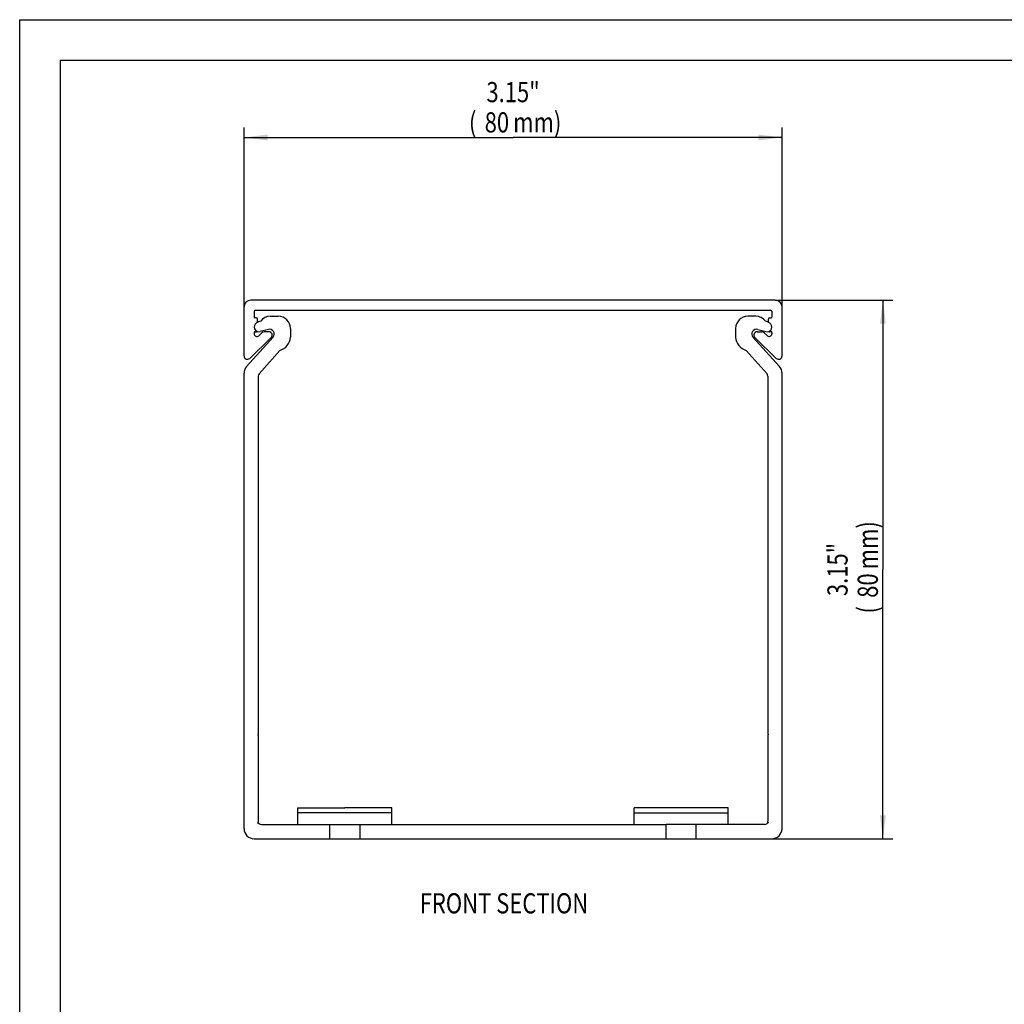
# Model space of a CAD drawing. Extents: x 0 to 420, y 0 to 297.
# Drawn here: x 0 to 146, y 151 to 297 of the extents above; entities that cross this region are included whole.
import ezdxf
from ezdxf.enums import TextEntityAlignment as Align

# ---------------------------------------------------------------- set-up
doc = ezdxf.new("R2010")
doc.units = 0
doc.header["$LTSCALE"] = 23.1
doc.layers.get('0').update_dxf_attribs({"linetype": 'CONTINUOUS'})
doc.layers.add('BEZUGSACHSEN', color=7, linetype='CONTINUOUS')
doc.layers.add('KONSTRUKTIONSELEMENTE', color=7, linetype='CONTINUOUS')
doc.styles.get("Standard").update_dxf_attribs({"font": 'txt', "width": 0.8})
doc.dimstyles.get("Standard").update_dxf_attribs({"dimtxt": 2.5, "dimasz": 2.5, "dimexe": 1.25, "dimexo": 0.625, "dimtad": 1, "dimcen": 2.5, "dimazin": 3, "dimtfac": 1, "dimtmove": 0, "dimatfit": 3})

# ---------------------------------------------------------------- blocks, each defined once
blk = doc.blocks.new('_FILLED')
at = {"color": 0, "linetype": 'BYBLOCK'}
blk.add_solid([(0, 0), (-1, 0.125), (-1, -0.125)], dxfattribs=at)
blk = doc.blocks.new('*D4')
at = {"color": 2, "linetype": 'CONTINUOUS'}
for p, q in [((33.36, 254.28), (33.36, 280.98)), ((113.36, 254.28), (113.36, 280.98)), ((33.36, 279.48), (73.36, 279.48)), ((113.36, 279.48), (73.36, 279.48))]:
    blk.add_line(p, q, dxfattribs=at)
at = {"color": 2, "linetype": 'CONTINUOUS', "xscale": 3.5, "yscale": 3.5, "zscale": 3.5, "rotation": 180}
blk.add_blockref('_FILLED', (33.36, 279.48), dxfattribs=at)
at = {"color": 2, "linetype": 'CONTINUOUS', "xscale": 3.5, "yscale": 3.5, "zscale": 3.5}
blk.add_blockref('_FILLED', (113.36, 279.48), dxfattribs=at)
at = {"color": 2, "linetype": 'CONTINUOUS', "width": 0.8}
for s, p in [('3.15"', (73.36, 284.73)), ('(', (67.36, 280.23)), ('80', (70.96, 280.23)), ('mm)', (76.96, 280.23))]:
    blk.add_text(s, height=3, dxfattribs=at).set_placement(p, align=Align.CENTER)
blk = doc.blocks.new('*D13')
at = {"color": 2, "linetype": 'CONTINUOUS'}
for p, q in [((112.36, 255.28), (129.86, 255.28)), ((128.36, 255.28), (128.36, 215.23)), ((128.36, 175.18), (128.36, 215.23)), ((96.11, 175.18), (129.86, 175.18))]:
    blk.add_line(p, q, dxfattribs=at)
at = {"color": 2, "linetype": 'CONTINUOUS', "xscale": 3.5, "yscale": 3.5, "zscale": 3.5}
for p, rotation in [((128.36, 255.28), 90), ((128.36, 175.18), 270)]:
    blk.add_blockref('_FILLED', p, dxfattribs=dict(at, rotation=rotation))
at = {"color": 2, "linetype": 'CONTINUOUS', "width": 0.8}
for s, p in [('mm)', (127.61, 218.83)), ('3.15"', (123.11, 215.23)), ('80', (127.61, 212.83)), ('(', (127.61, 209.23))]:
    blk.add_text(s, height=3, rotation=90, dxfattribs=at).set_placement(p, align=Align.CENTER)

msp = doc.modelspace()

# ---------------------------------------------------------------- linework, layer by layer
at = {"color": 7, "linetype": 'CONTINUOUS'}
for p, q in [((0, 0), (0, 297)), ((0, 297), (420, 297)), ((112.358, 255.279), (34.358, 255.279)), ((33.358, 246.989), (33.358, 254.279)), ((34.858, 253.579), (34.858, 252.779)), ((35.058, 253.779), (111.658, 253.779)), ((111.858, 253.579), (111.858, 252.779)), ((35.158, 252.679), (34.958, 252.679)), ((35.358, 251.963), (35.358, 252.479)), ((111.358, 251.963), (111.358, 252.479)), ((111.558, 252.679), (111.758, 252.679)), ((34.858, 250.479), (34.858, 250.287)), ((34.958, 250.579), (35.158, 250.579)), ((35.536, 249.999), (35.991, 250.439)), ((37.058, 250.579), (36.338, 250.579)), ((111.758, 250.579), (111.558, 250.579)), ((111.858, 250.479), (111.858, 250.287)), ((37.406, 249.719), (34.206, 246.629)), ((98.262, 179.779), (91.358, 179.779)), ((91.358, 177.279), (91.358, 179.779)), ((105.358, 179.779), (98.262, 179.779)), ((105.358, 177.279), (105.358, 179.779)), ((110.758, 177.279), (96.108, 177.279)), ((96.108, 175.179), (96.108, 177.279)), ((100.608, 175.179), (100.608, 177.279)), ((96.108, 175.179), (111.858, 175.179))]:
    msp.add_line(p, q, dxfattribs=at)
at = {"color": 2, "linetype": 'CONTINUOUS'}
for q in [(413, 291), (6, 6)]:
    msp.add_line((6, 291), q, dxfattribs=at)
at = {"color": 9, "linetype": 'CONTINUOUS'}
msp.add_line((91.358, 179.047), (105.358, 179.047), dxfattribs=at)
at = {"color": 7, "linetype": 'CONTINUOUS'}
for centre, radius, start, end in [((34.358, 254.279), 1, 90, 180), ((35.058, 253.579), 0.2, 90, 180), ((34.958, 252.779), 0.1, 180, 270), ((35.158, 252.479), 0.2, 0, 90), ((111.558, 252.479), 0.2, 90, 180), ((111.758, 252.779), 0.1, 270, 360), ((34.958, 250.479), 0.1, 90, 180), ((35.158, 250.779), 0.2, 270, 312.43142), ((36.338, 250.079), 0.5, 90, 134), ((37.058, 250.079), 0.5, 314, 90), ((111.558, 250.779), 0.2, 227.56858, 270), ((111.758, 250.479), 0.1, 0, 90), ((35.258, 250.287), 0.4, 180, 314), ((33.858, 246.989), 0.5, 180, 314)]:
    msp.add_arc(centre, radius, start, end, dxfattribs=at)
at = {"layer": 'BEZUGSACHSEN', "color": 7, "linetype": 'CONTINUOUS'}
for p, q in [((37.27, 252.879), (38.458, 252.879)), ((36.977, 250.934), (35.739, 250.603)), ((40.258, 251.079), (40.258, 249.759)), ((33.743, 245.42), (37.678, 249.79)), ((38.698, 247.784), (35.587, 244.328)), ((33.358, 176.679), (33.358, 244.416)), ((35.458, 243.994), (35.458, 190.737)), ((35.458, 190.737), (35.358, 190.679)), ((35.358, 190.679), (35.458, 190.621)), ((35.458, 190.621), (35.458, 177.779)), ((41.358, 179.779), (48.358, 179.779)), ((41.358, 177.279), (41.358, 179.779)), ((55.358, 179.779), (48.358, 179.779)), ((55.358, 177.279), (55.358, 179.779)), ((35.475, 177.649), (35.355, 177.579)), ((35.355, 177.579), (35.585, 177.446)), ((35.958, 177.279), (96.108, 177.279)), ((46.108, 175.179), (46.108, 177.279)), ((50.608, 175.179), (50.608, 177.279)), ((34.858, 175.179), (96.108, 175.179))]:
    msp.add_line(p, q, dxfattribs=at)
at = {"layer": 'BEZUGSACHSEN', "color": 9, "linetype": 'CONTINUOUS'}
msp.add_line((55.358, 179.047), (41.358, 179.047), dxfattribs=at)
at = {"layer": 'BEZUGSACHSEN', "color": 7, "linetype": 'CONTINUOUS'}
for centre, radius, start, end in [((35.558, 251.279), 0.7, 117.90547, 285), ((37.571, 247.479), 5, 110.283, 117.90547), ((37.27, 251.079), 1.8, 90, 142.73281), ((38.458, 251.079), 1.8, 0, 90), ((37.158, 250.258), 0.7, 318, 105), ((38.458, 249.759), 1.8, 318, 360), ((37.566, 250.562), 3, 292.15807, 318), ((34.858, 244.416), 1.5, 138, 180), ((35.958, 243.994), 0.5, 138, 180), ((35.958, 177.779), 0.5, 180, 195.11304), ((35.958, 177.779), 0.5, 221.75622, 270), ((34.858, 176.679), 1.5, 180, 270)]:
    msp.add_arc(centre, radius, start, end, dxfattribs=at)
at = {"layer": 'KONSTRUKTIONSELEMENTE', "color": 7, "linetype": 'CONTINUOUS'}
for p, q in [((113.358, 246.989), (113.358, 254.279)), ((109.447, 252.879), (108.258, 252.879)), ((106.458, 251.079), (106.458, 249.759)), ((109.658, 250.579), (110.378, 250.579)), ((109.739, 250.934), (110.977, 250.603)), ((111.18, 249.999), (110.725, 250.439)), ((112.973, 245.42), (109.038, 249.79)), ((109.311, 249.719), (112.511, 246.629)), ((108.018, 247.784), (111.13, 244.328)), ((111.258, 243.994), (111.258, 190.737)), ((113.358, 176.679), (113.358, 244.416)), ((111.258, 190.737), (111.358, 190.679)), ((111.358, 190.679), (111.258, 190.621)), ((111.258, 190.621), (111.258, 177.779)), ((111.362, 177.579), (111.131, 177.446)), ((111.241, 177.649), (111.362, 177.579))]:
    msp.add_line(p, q, dxfattribs=at)
for centre, radius, start, end in [((112.358, 254.279), 1, 0, 90), ((111.658, 253.579), 0.2, 0, 90), ((108.258, 251.079), 1.8, 90, 180), ((109.447, 251.079), 1.8, 37.26719, 90), ((109.146, 247.479), 5, 62.09453, 69.717), ((111.158, 251.279), 0.7, 255, 62.09453), ((109.558, 250.258), 0.7, 75, 222), ((109.658, 250.079), 0.5, 90, 226), ((110.378, 250.079), 0.5, 46, 90), ((108.258, 249.759), 1.8, 180, 222), ((111.458, 250.287), 0.4, 226, 360), ((109.15, 250.562), 3, 222, 247.84193), ((112.858, 246.989), 0.5, 226, 360), ((111.858, 244.416), 1.5, 0, 42), ((110.758, 243.994), 0.5, 0, 42), ((110.758, 177.779), 0.5, 270, 318.24378), ((110.758, 177.779), 0.5, 344.88696, 360), ((111.858, 176.679), 1.5, 270, 360)]:
    msp.add_arc(centre, radius, start, end, dxfattribs=at)

# ---------------------------------------------------------------- texts
at = {"color": 2, "linetype": 'CONTINUOUS', "width": 0.8}
msp.add_text('FRONT SECTION', height=3, dxfattribs=at).set_placement((59.48, 164.073))

# ---------------------------------------------------------------- dimensions: what is measured, and where the dimension line sits
at = {"color": 2, "linetype": 'CONTINUOUS'}
dim = msp.add_linear_dim(base=(113.358, 279.479), p1=(33.358, 254.279), p2=(113.358, 254.279), dimstyle='Standard', dxfattribs=at)
dim.commit()
dim.dimension.update_dxf_attribs({"geometry": '*D4', "text_midpoint": (73.358, 279.479), "dimtype": 128})
dim = msp.add_linear_dim(base=(128.358, 175.179), p1=(112.358, 255.279), p2=(96.108, 175.179), angle=270, dimstyle='Standard', dxfattribs=at)
dim.commit()
dim.dimension.update_dxf_attribs({"geometry": '*D13', "text_midpoint": (128.358, 215.229), "dimtype": 128})

doc.saveas('drawing.dxf')
